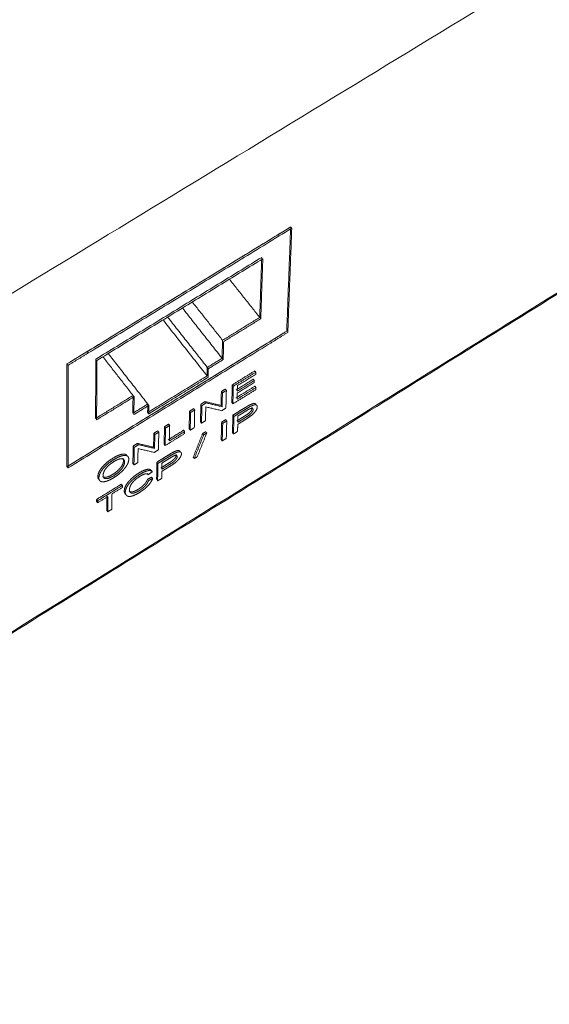
# Model space of a CAD drawing. Units: inches. Extents: x 1396 to 1979, y 0 to 772.
# Drawn here: x 1809 to 1838, y 72 to 127 of the extents above; entities that cross this region are included whole.
import ezdxf

# ---------------------------------------------------------------- set-up
doc = ezdxf.new("R2010")
doc.units = ezdxf.units.IN
doc.header["$MEASUREMENT"] = 0
doc.layers.add('Object', color=7, linetype='Continuous', lineweight=5, true_color=0x000000)

# ---------------------------------------------------------------- blocks, each defined once
blk = doc.blocks.new('BL controlTASKSPI600')
at = {"layer": 'Object', "color": 6}
for points, weights, degree in [([(658.56, -196.03), (275.54, -429.35)], [582.39066582, 526.39217882], 1), ([(281.48, -475.86), (643.33, -250.88)], [559.552831207, 615.551303508], 1), ([(643.13, -251.18), (530.1, -321.45), (409.78, -396.27), (281.44, -476.07)], [615.833424003, 597.167266569, 578.501109136, 559.834951702], 3), ([(408.28, -363.46), (375.89, -383.31)], [554.431989146, 549.807059648], 1), ([(378.82, -381.52), (408.28, -363.46)], [550.221447078, 554.431989146], 1), ([(378.82, -381.52), (408.28, -363.46)], [550.221447078, 554.431989146], 1), ([(378.97, -381.72), (408.44, -363.65)], [550.176207856, 554.386749924], 1), ([(408.28, -363.46), (407.71, -378.56)], [554.431989146, 564.45540469], 1), ([(407.71, -378.56), (408.28, -363.46)], [564.45540469, 554.431989146], 1), ([(408.44, -363.65), (407.86, -378.75)], [554.386749924, 564.410165468], 1), ([(408.28, -363.46), (408.44, -363.65)], [554.431989146, 554.386749924], 1), ([(380.07, -382.61), (404.09, -367.87)], [551.635636733, 555.073101107], 1), ([(404.09, -367.87), (403.8, -376.57)], [555.073101107, 560.836752869], 1), ([(404.09, -367.87), (403.8, -376.57)], [555.073101107, 560.836752869], 1), ([(380.22, -382.81), (404.25, -368.07)], [551.590397511, 555.027861885], 1), ([(404.25, -368.07), (403.95, -376.76)], [555.027861885, 560.791513647], 1), ([(399.41, -371.03), (403.8, -376.57)], [562.148420113, 560.836752869], 1), ([(394.04, -374.33), (398.42, -379.88)], [561.367101818, 560.055441826], 1), ([(390.47, -376.52), (396.21, -383.81)], [563.221421789, 561.4968537], 1), ([(392.61, -375.2), (398.35, -382.49)], [563.533863326, 561.809296497], 1), ([(389.8, -376.93), (396.18, -385.04)], [564.253474843, 562.332236551], 1), ([(403.8, -376.57), (398.42, -379.88)], [560.836752869, 560.055441826], 1), ([(403.8, -376.57), (398.42, -379.88)], [560.836752869, 560.055441826], 1), ([(403.95, -376.76), (398.58, -380.07)], [560.791513647, 560.010202604], 1), ([(403.8, -376.57), (403.95, -376.76)], [560.836752869, 560.791513647], 1), ([(375.89, -398.19), (407.71, -378.56)], [559.830475192, 564.45540469], 1), ([(404.88, -380.31), (407.71, -378.56)], [564.04101726, 564.45540469], 1), ([(407.86, -378.75), (405.03, -380.5)], [564.410165468, 563.995778038], 1), ([(404.88, -380.31), (375.89, -398.19)], [564.04101726, 559.830475192], 1), ([(405.03, -380.5), (376.04, -398.38)], [563.995778038, 559.78523597], 1), ([(398.42, -379.88), (398.35, -382.49)], [560.055441826, 561.809296497], 1), ([(398.42, -379.88), (398.35, -382.49)], [560.055441826, 561.809296497], 1), ([(398.58, -380.07), (398.51, -382.68)], [560.010202604, 561.764057276], 1), ([(378.82, -381.52), (375.89, -383.31)], [550.221447078, 549.807059648], 1), ([(375.89, -383.31), (378.82, -381.52)], [549.807059648, 550.221447078], 1), ([(376.05, -383.51), (378.97, -381.72)], [549.761820426, 550.176207856], 1), ([(378.82, -381.52), (378.97, -381.72)], [550.221447078, 550.176207856], 1), ([(381.87, -381.8), (387.59, -389.12)], [561.971479259, 560.246906124], 1), ([(375.89, -383.31), (375.89, -398.19)], [549.807059648, 559.830475192], 1), ([(375.89, -398.19), (375.89, -383.31)], [559.830475192, 549.807059648], 1), ([(375.89, -383.31), (376.05, -383.51)], [549.807059648, 549.761820426], 1), ([(375.89, -383.31), (375.89, -398.19)], [549.807059648, 559.830475192], 1), ([(376.04, -398.38), (376.05, -383.51)], [559.78523597, 549.761820426], 1), ([(380.03, -391.21), (380.07, -382.61)], [557.399299519, 551.635636733], 1), ([(380.18, -391.4), (380.22, -382.81)], [557.354060297, 551.590397511], 1), ([(381.09, -382.27), (385.46, -387.87)], [559.492165975, 558.180498415], 1), ([(398.35, -382.49), (396.21, -383.81)], [561.809296497, 561.4968537], 1), ([(398.35, -382.49), (396.21, -383.81)], [561.809296497, 561.4968537], 1), ([(398.51, -382.68), (396.36, -384)], [561.764057276, 561.451614478], 1), ([(398.35, -382.49), (398.51, -382.68)], [561.809296497, 561.764057276], 1), ([(396.18, -385.04), (387.57, -390.35)], [562.332236551, 561.082311023], 1), ([(396.18, -385.04), (387.57, -390.35)], [562.332236551, 561.082311023], 1), ([(396.21, -383.81), (396.18, -385.04)], [561.4968537, 562.332236551], 1), ([(396.21, -383.81), (396.18, -385.04)], [561.4968537, 562.332236551], 1), ([(396.21, -383.81), (396.36, -384)], [561.4968537, 561.451614478], 1), ([(396.36, -384), (396.33, -385.24)], [561.451614478, 562.286997329], 1), ([(403.08, -384.32), (399.83, -386.33)], [565.806062541, 565.330376043], 1), ([(403.23, -384.51), (399.98, -386.52)], [565.760823319, 565.285136821], 1), ([(400.57, -386.45), (403.22, -384.82)], [565.579672627, 565.968269361], 1), ([(403.08, -384.32), (403.23, -384.51)], [565.806062541, 565.760823319], 1), ([(403.22, -384.82), (403.23, -384.51)], [565.968269361, 565.760823319], 1), ([(396.33, -385.24), (387.72, -390.54)], [562.286997329, 561.037071802], 1), ([(399.83, -386.33), (399.76, -388.89)], [565.330376043, 567.088952712], 1), ([(399.83, -386.33), (399.98, -386.52)], [565.330376043, 565.285136821], 1), ([(399.98, -386.52), (399.91, -389.08)], [565.285136821, 567.04371349], 1), ([(403.11, -386.53), (400.36, -388.22)], [567.372516558, 566.968596435], 1), ([(402.87, -385.52), (400.4, -387.05)], [566.527577521, 566.163564354], 1), ([(400.54, -387.54), (403.01, -386.01)], [566.324887171, 566.688900338], 1), ([(403.02, -385.71), (400.55, -387.24)], [566.482338299, 566.118325132], 1), ([(400.55, -387.24), (400.57, -386.45)], [566.118325132, 565.579672627], 1), ([(402.87, -385.52), (403.02, -385.71)], [566.527577521, 566.482338299], 1), ([(403.01, -386.01), (403.02, -385.71)], [566.688900338, 566.482338299], 1), ([(403.11, -386.53), (403.26, -386.72)], [567.372516558, 567.327277336], 1), ([(385.46, -387.87), (380.03, -391.21)], [558.180498415, 557.399299519], 1), ([(385.46, -387.87), (380.03, -391.21)], [558.180498415, 557.399299519], 1), ([(385.43, -390.45), (385.46, -387.87)], [559.934375134, 558.180498415], 1), ([(385.46, -387.87), (385.61, -388.06)], [558.180498415, 558.135259193], 1), ([(398.25, -387.3), (398.2, -389.32)], [565.098904678, 566.479717391], 1), ([(398.82, -386.95), (398.25, -387.3)], [565.182356516, 565.098904678], 1), ([(398.25, -387.3), (398.4, -387.49)], [565.098904678, 565.053665457], 1), ([(398.4, -387.49), (398.35, -389.51)], [565.053665457, 566.434478169], 1), ([(398.97, -387.14), (398.4, -387.49)], [565.137117294, 565.053665457], 1), ([(398.82, -386.95), (398.97, -387.14)], [565.182356516, 565.137117294], 1), ([(398.9, -389.71), (398.97, -387.14)], [566.895693963, 565.137117294], 1), ([(399.91, -389.08), (403.25, -387.02)], [567.04371349, 567.534723377], 1), ([(403.26, -386.72), (400.51, -388.42)], [567.327277336, 566.923357213], 1), ([(400.51, -388.42), (400.54, -387.54)], [566.923357213, 566.324887171], 1), ([(403.25, -387.02), (403.26, -386.72)], [567.534723377, 567.327277336], 1), ([(385.61, -388.06), (380.18, -391.4)], [558.135259193, 557.354060297], 1), ([(387.59, -389.12), (385.43, -390.45)], [560.246906124, 559.934375134], 1), ([(387.59, -389.12), (385.43, -390.45)], [560.246906124, 559.934375134], 1), ([(385.58, -390.65), (385.61, -388.06)], [559.889135912, 558.135259193], 1), ([(387.74, -389.31), (385.58, -390.65)], [560.201666902, 559.889135912], 1), ([(387.57, -390.35), (387.59, -389.12)], [561.082311023, 560.246906124], 1), ([(387.59, -389.12), (387.74, -389.31)], [560.246906124, 560.201666902], 1), ([(387.72, -390.54), (387.74, -389.31)], [561.037071802, 560.201666902], 1), ([(395.28, -389.14), (395.22, -391.7)], [564.664007058, 566.422583726], 1), ([(395.89, -388.76), (395.28, -389.14)], [564.753301626, 564.664007058], 1), ([(395.43, -389.33), (395.37, -391.89)], [564.618767836, 566.377344504], 1), ([(396.04, -388.95), (395.43, -389.33)], [564.708062404, 564.618767836], 1), ([(398.2, -389.32), (395.89, -388.76)], [566.479717391, 564.753301626], 1), ([(395.89, -388.76), (396.04, -388.95)], [564.753301626, 564.708062404], 1), ([(398.35, -389.51), (396.04, -388.95)], [566.434478169, 564.708062404], 1), ([(399.76, -388.89), (399.91, -389.08)], [567.088952712, 567.04371349], 1), ([(387.57, -390.35), (387.72, -390.54)], [561.082311023, 561.037071802], 1), ([(393.64, -390.15), (393.58, -392.71)], [564.424451688, 566.183028357], 1), ([(394.23, -389.78), (393.64, -390.15)], [564.511541453, 564.424451688], 1), ([(393.64, -390.15), (393.79, -390.34)], [564.424451688, 564.379212466], 1), ([(393.79, -390.34), (393.73, -392.9)], [564.379212466, 566.137789135], 1), ([(394.38, -389.98), (393.79, -390.34)], [564.466302231, 564.379212466], 1), ([(394.23, -389.78), (394.38, -389.98)], [564.511541453, 564.466302231], 1), ([(394.33, -392.54), (394.38, -389.98)], [566.224878899, 564.466302231], 1), ([(395.94, -391.54), (395.99, -389.53)], [566.460796342, 565.079099626], 1), ([(395.99, -389.53), (398.29, -390.08)], [565.079099626, 566.806399394], 1), ([(398.29, -390.08), (398.9, -389.71)], [566.806399394, 566.895693963], 1), ([(399.92, -390.72), (399.85, -393.26)], [568.474853142, 570.233429811], 1), ([(399.92, -390.72), (400.07, -390.91)], [568.474853142, 568.42961392], 1), ([(402.66, -389.61), (402.71, -389.67), (402.76, -389.73), (402.81, -389.8)], [569.289658054, 569.274578314, 569.259498573, 569.244418832], 3), ([(390.61, -392.03), (390.01, -392.39)], [563.981851674, 563.894761909], 1), ([(390.76, -392.22), (390.16, -392.59)], [563.936612452, 563.849522688], 1), ([(390.61, -392.03), (390.76, -392.22)], [563.981851674, 563.936612452], 1), ([(390.71, -394.47), (390.76, -392.22)], [565.487743079, 563.936612452], 1), ([(395.22, -391.7), (395.37, -391.89)], [566.422583726, 566.377344504], 1), ([(395.37, -391.89), (395.94, -391.54)], [566.377344504, 566.460796342], 1), ([(398.29, -391.73), (398.22, -394.27)], [568.234257493, 569.992834162], 1), ([(398.88, -391.37), (398.29, -391.73)], [568.321347258, 568.234257493], 1), ([(398.29, -391.73), (398.44, -391.92)], [568.234257493, 568.189018271], 1), ([(398.44, -391.92), (398.37, -394.46)], [568.189018271, 569.94759494], 1), ([(399.03, -391.56), (398.44, -391.92)], [568.276108036, 568.189018271], 1), ([(398.88, -391.37), (399.03, -391.56)], [568.321347258, 568.276108036], 1), ([(398.96, -394.09), (399.03, -391.56)], [570.034684705, 568.276108036], 1), ([(400.07, -390.91), (400, -393.45)], [568.42961392, 570.188190589], 1), ([(400.59, -393.09), (400.62, -392.06)], [570.275280353, 569.56041658], 1), ([(400.63, -391.76), (400.65, -390.85)], [569.352675871, 568.724149726], 1), ([(388.46, -393.35), (388.43, -395.36)], [563.668637195, 565.049449907], 1), ([(389.03, -393), (388.46, -393.35)], [563.752089032, 563.668637195], 1), ([(388.46, -393.35), (388.61, -393.54)], [563.668637195, 563.623397973], 1), ([(388.61, -393.54), (388.57, -395.55)], [563.623397973, 565.004210685], 1), ([(389.18, -393.19), (388.61, -393.54)], [563.70684981, 563.623397973], 1), ([(389.03, -393), (389.18, -393.19)], [563.752089032, 563.70684981], 1), ([(389.14, -395.74), (389.18, -393.19)], [565.465426479, 563.70684981], 1), ([(390.01, -392.39), (389.96, -394.95)], [563.894761909, 565.653338578], 1), ([(390.01, -392.39), (390.16, -392.59)], [563.894761909, 563.849522688], 1), ([(390.16, -392.59), (390.11, -395.14)], [563.849522688, 565.608099356], 1), ([(390.11, -395.14), (392.92, -393.4)], [565.608099356, 566.019185092], 1), ([(392.78, -392.91), (390.56, -394.28)], [565.856978273, 565.532982301], 1), ([(392.93, -393.1), (390.71, -394.47)], [565.811739051, 565.487743079], 1), ([(392.78, -392.91), (392.93, -393.1)], [565.856978273, 565.811739051], 1), ([(392.92, -393.4), (392.93, -393.1)], [566.019185092, 565.811739051], 1), ([(393.58, -392.71), (393.73, -392.9)], [566.183028357, 566.137789135], 1), ([(393.73, -392.9), (394.33, -392.54)], [566.137789135, 566.224878899], 1), ([(395.53, -393.4), (394.17, -396.82)], [567.79874574, 569.426424387], 1), ([(395.68, -393.59), (394.32, -397.01)], [567.753506518, 569.381185165], 1), ([(394.76, -396.74), (396.12, -393.32)], [569.446226887, 567.81810728], 1), ([(395.97, -393.12), (395.53, -393.4)], [567.863346502, 567.79874574], 1), ([(395.53, -393.4), (395.68, -393.59)], [567.79874574, 567.753506518], 1), ([(396.12, -393.32), (395.68, -393.59)], [567.81810728, 567.753506518], 1), ([(395.97, -393.12), (396.12, -393.32)], [567.863346502, 567.81810728], 1), ([(399.85, -393.26), (400, -393.45)], [570.233429811, 570.188190589], 1), ([(400, -393.45), (400.59, -393.09)], [570.188190589, 570.275280353], 1), ([(386.08, -394.82), (385.47, -395.2)], [563.323034142, 563.233739574], 1), ([(386.23, -395.01), (385.62, -395.39)], [563.27779492, 563.188500352], 1), ([(386.08, -394.82), (386.23, -395.01)], [563.323034142, 563.27779492], 1), ([(388.43, -395.36), (386.08, -394.82)], [565.049449907, 563.323034142], 1), ([(388.57, -395.55), (386.23, -395.01)], [565.004210685, 563.27779492], 1), ([(389.96, -394.95), (390.11, -395.14)], [565.653338578, 565.608099356], 1), ([(398.22, -394.27), (398.37, -394.46)], [569.992834162, 569.94759494], 1), ([(398.37, -394.46), (398.96, -394.09)], [569.94759494, 570.034684705], 1), ([(385.47, -395.2), (385.44, -397.75)], [563.233739574, 564.992316242], 1), ([(385.47, -395.2), (385.62, -395.39)], [563.233739574, 563.188500352], 1), ([(385.62, -395.39), (385.59, -397.94)], [563.188500352, 564.947077021], 1), ([(386.16, -397.59), (386.18, -395.58)], [565.030528858, 563.648832142], 1), ([(386.18, -395.58), (388.53, -396.12)], [563.648832142, 565.37613191], 1), ([(388.43, -395.36), (388.57, -395.55)], [565.049449907, 565.004210685], 1), ([(388.53, -396.12), (389.14, -395.74)], [565.37613191, 565.465426479], 1), ([(383.98, -396.98), (384.03, -397.05), (384.08, -397.11), (384.13, -397.17)], [563.616519914, 563.601440174, 563.586360433, 563.571280692], 3), ([(385.44, -397.75), (385.59, -397.94)], [564.992316242, 564.947077021], 1), ([(385.59, -397.94), (386.16, -397.59)], [564.947077021, 565.030528858], 1), ([(388.91, -397.54), (388.87, -400.06)], [566.856989896, 568.615566565], 1), ([(389.06, -397.73), (389.01, -400.25)], [566.811750674, 568.570327343], 1), ([(389.63, -398.56), (389.65, -397.66)], [567.734812625, 567.10628648], 1), ([(394.17, -396.82), (394.32, -397.01)], [569.426424387, 569.381185165], 1), ([(394.32, -397.01), (394.76, -396.74)], [569.381185165, 569.446226887], 1), ([(375.89, -398.19), (376.04, -398.38)], [559.830475192, 559.78523597], 1), ([(387.5, -399.17), (387.65, -399.36)], [567.189197363, 567.143958141], 1), ([(387.65, -399.36), (388.24, -398.92)], [567.143958141, 567.175690599], 1), ([(388.08, -398.72), (388.13, -398.79), (388.18, -398.85), (388.23, -398.91)], [567.210207667, 567.195127926, 567.180048186, 567.164968445], 3), ([(388.09, -398.73), (388.24, -398.92)], [567.22092982, 567.175690599], 1), ([(389.61, -399.89), (389.63, -398.86)], [568.657417108, 567.942553334], 1), ([(383.76, -400.72), (380.19, -402.93)], [566.104027227, 565.582480803], 1), ([(381.21, -399.79), (381.16, -399.72), (381.11, -399.66), (381.06, -399.6)], [563.714081738, 563.729161479, 563.74424122, 563.75932096], 3), ([(383.76, -400.72), (383.91, -400.91)], [566.104027227, 566.058788005], 1), ([(387.56, -400), (387.47, -400.26), (387.31, -400.52), (387.08, -400.77)], [567.804550808, 567.940862705, 568.029203048, 568.070613634], 3), ([(387.71, -400.19), (387.62, -400.45), (387.46, -400.71), (387.23, -400.96)], [567.759311586, 567.895623483, 567.983963826, 568.025374412], 3), ([(388.15, -399.72), (387.56, -400)], [567.950574107, 567.804550808], 1), ([(388.3, -399.91), (387.71, -400.19)], [567.905334885, 567.759311586], 1), ([(388.15, -399.72), (388.3, -399.91)], [567.950574107, 567.905334885], 1), ([(389.01, -400.25), (389.61, -399.89)], [568.570327343, 568.657417108], 1), ([(383.91, -400.91), (380.33, -403.13)], [566.058788005, 565.537241581], 1), ([(382.4, -404.35), (382.41, -402.13)], [567.599640263, 566.048509635], 1), ([(382.41, -402.13), (383.91, -401.21)], [566.048509635, 566.266234046], 1), ([(383.91, -401.21), (383.91, -400.91)], [566.266234046, 566.058788005], 1), ([(384.46, -402.31), (384.41, -402.24), (384.36, -402.18), (384.31, -402.12)], [567.35761342, 567.372693161, 567.387772902, 567.402852642], 3), ([(385.05, -401.9), (385, -401.84), (384.95, -401.78), (384.9, -401.71)], [567.420228749, 567.43530849, 567.45038823, 567.465467971], 3), ([(380.19, -402.93), (380.18, -403.23)], [565.582480803, 565.789926844], 1), ([(380.18, -403.23), (380.33, -403.42)], [565.789926844, 565.744687622], 1), ([(380.19, -402.93), (380.33, -403.13)], [565.582480803, 565.537241581], 1), ([(380.33, -403.42), (381.82, -402.5)], [565.744687622, 565.961419871], 1), ([(380.33, -403.13), (380.33, -403.42)], [565.537241581, 565.744687622], 1), ([(381.67, -402.31), (381.65, -404.53)], [566.006659093, 567.55778972], 1), ([(381.82, -402.5), (381.8, -404.72)], [565.961419871, 567.512550498], 1), ([(381.65, -404.53), (381.8, -404.72)], [567.55778972, 567.512550498], 1), ([(381.8, -404.72), (382.4, -404.35)], [567.512550498, 567.599640263], 1)]:
    blk.add_rational_spline(points, weights, degree=degree, dxfattribs=at)
for points, weights, knots in [([(403.25, -389.15), (403.23, -389.12), (403.21, -389.1), (403.18, -389.09), (403.09, -389.04), (402.98, -389.03), (402.83, -389.06), (402.68, -389.1), (402.5, -389.17), (402.28, -389.28), (402.13, -389.37), (401.9, -389.5), (401.61, -389.68), (401.04, -390.03), (400.48, -390.37), (399.92, -390.72)], [569.307923408, 569.280492491, 569.253113564, 569.22578073, 569.139658749, 569.065554363, 569.003357331, 568.941012955, 568.886637114, 568.839898017, 568.806476084, 568.766658973, 568.723003851, 568.640286948, 568.557570045, 568.474853142], [2.790728, 2.790728, 2.790728, 2.790728, 2.885764, 2.885764, 2.885764, 3.155678, 3.155678, 3.155678, 3.438273, 3.438273, 3.438273, 3.760014, 3.760014, 3.760014, 4.554117, 4.554117, 4.554117, 4.554117]), ([(400.62, -392.06), (401, -391.82), (401.38, -391.58), (401.76, -391.35), (402.39, -390.96), (402.83, -390.61), (403.07, -390.31), (403.32, -390.02), (403.45, -389.76), (403.45, -389.54), (403.46, -389.41), (403.42, -389.33), (403.33, -389.28), (403.24, -389.23), (403.13, -389.22), (402.98, -389.25), (402.83, -389.29), (402.65, -389.36), (402.43, -389.47), (402.28, -389.56), (402.05, -389.69), (401.75, -389.87), (401.19, -390.22), (400.63, -390.56), (400.07, -390.91)], [569.56041658, 569.616639086, 569.672861592, 569.729084099, 569.822237074, 569.834645605, 569.76682484, 569.698899382, 569.590155888, 569.440464711, 569.35324308, 569.266663488, 569.180541508, 569.094419527, 569.020315141, 568.958118109, 568.895773733, 568.841397892, 568.794658795, 568.761236862, 568.721419751, 568.677764629, 568.595047726, 568.512330823, 568.42961392], [0.855839, 0.855839, 0.855839, 0.855839, 1.395589, 1.395589, 1.395589, 2.076799, 2.076799, 2.076799, 2.586318, 2.586318, 2.586318, 2.885764, 2.885764, 2.885764, 3.155678, 3.155678, 3.155678, 3.438273, 3.438273, 3.438273, 3.760014, 3.760014, 3.760014, 4.554117, 4.554117, 4.554117, 4.554117]), ([(402.66, -389.61), (402.68, -389.64), (402.7, -389.68), (402.69, -389.74), (402.69, -389.89), (402.61, -390.05), (402.44, -390.23), (402.28, -390.41), (402.01, -390.62), (401.63, -390.85), (401.24, -391.09), (400.86, -391.33), (400.48, -391.57)], [569.289658054, 569.326419821, 569.364199238, 569.402930187, 569.504590534, 569.571765768, 569.604161221, 569.636566562, 569.62423824, 569.567905494, 569.511242027, 569.45457856, 569.397915093], [1.1394, 1.1394, 1.1394, 1.1394, 1.26777, 1.26777, 1.26777, 1.592236, 1.592236, 1.592236, 2.005522, 2.005522, 2.005522, 2.549506, 2.549506, 2.549506, 2.549506]), ([(400.65, -390.85), (401.03, -390.61), (401.41, -390.38), (401.79, -390.14), (402.06, -389.97), (402.24, -389.87), (402.34, -389.82), (402.5, -389.75), (402.62, -389.72), (402.71, -389.74), (402.8, -389.76), (402.85, -389.82), (402.84, -389.93), (402.84, -390.08), (402.76, -390.24), (402.59, -390.42), (402.43, -390.6), (402.16, -390.81), (401.78, -391.04), (401.39, -391.28), (401.01, -391.52), (400.63, -391.76)], [568.724149726, 568.780225245, 568.836300764, 568.892376284, 568.931952518, 568.964265387, 568.989240704, 569.028279946, 569.081927144, 569.148268256, 569.21436131, 569.284318715, 569.357690965, 569.459351312, 569.526526546, 569.558922, 569.59132734, 569.578999018, 569.522666272, 569.466002805, 569.409339338, 569.352675871], [0, 0, 0, 0, 0.538339, 0.538339, 0.538339, 0.800167, 0.800167, 0.800167, 1.024584, 1.024584, 1.024584, 1.26777, 1.26777, 1.26777, 1.592236, 1.592236, 1.592236, 2.005522, 2.005522, 2.005522, 2.549506, 2.549506, 2.549506, 2.549506]), ([(384.58, -396.55), (384.54, -396.5), (384.49, -396.46), (384.43, -396.43), (384.26, -396.34), (384, -396.34), (383.67, -396.43), (383.33, -396.53), (382.96, -396.7), (382.54, -396.96), (381.9, -397.36), (381.38, -397.8), (380.97, -398.29), (380.57, -398.78), (380.36, -399.23), (380.36, -399.65), (380.36, -399.88), (380.45, -400.04), (380.62, -400.13)], [563.661181646, 563.604742417, 563.548907975, 563.49363246, 563.329282536, 563.183974272, 563.057750502, 562.931315767, 562.837730976, 562.777098861, 562.684276606, 562.691158772, 562.797819545, 562.904380257, 563.103523869, 563.395539533, 563.549650725, 563.708661478, 563.872001848], [3.182922, 3.182922, 3.182922, 3.182922, 3.380401, 3.380401, 3.380401, 3.92284, 3.92284, 3.92284, 4.480023, 4.480023, 4.480023, 5.311197, 5.311197, 5.311197, 6.222682, 6.222682, 6.222682, 6.771037, 6.771037, 6.771037, 6.771037]), ([(392.26, -395.95), (392.24, -395.93), (392.22, -395.91), (392.19, -395.89), (392.1, -395.84), (391.98, -395.83), (391.83, -395.87), (391.69, -395.9), (391.5, -395.98), (391.28, -396.09), (391.13, -396.17), (390.9, -396.31), (390.6, -396.49), (390.04, -396.84), (389.47, -397.19), (388.91, -397.54)], [567.695191598, 567.666043494, 567.636954479, 567.607917484, 567.521795503, 567.447691117, 567.385494085, 567.323149709, 567.268773868, 567.222034771, 567.188612838, 567.148795727, 567.105140605, 567.022423702, 566.939706799, 566.856989896], [2.784803, 2.784803, 2.784803, 2.784803, 2.885764, 2.885764, 2.885764, 3.155678, 3.155678, 3.155678, 3.438273, 3.438273, 3.438273, 3.760014, 3.760014, 3.760014, 4.554117, 4.554117, 4.554117, 4.554117]), ([(389.63, -398.86), (390.01, -398.62), (390.39, -398.39), (390.77, -398.15), (391.41, -397.76), (391.85, -397.41), (392.09, -397.11), (392.34, -396.81), (392.46, -396.56), (392.47, -396.34), (392.47, -396.22), (392.43, -396.13), (392.34, -396.08), (392.25, -396.03), (392.13, -396.02), (391.98, -396.06), (391.84, -396.09), (391.65, -396.17), (391.43, -396.28), (391.27, -396.37), (391.05, -396.5), (390.75, -396.68), (390.19, -397.03), (389.62, -397.38), (389.06, -397.73)], [567.942553334, 567.99877584, 568.054998347, 568.111220853, 568.204373829, 568.21678236, 568.148961594, 568.081036136, 567.972292643, 567.822601465, 567.735379834, 567.648800242, 567.562678262, 567.476556282, 567.402451895, 567.340254863, 567.277910487, 567.223534646, 567.176795549, 567.143373616, 567.103556505, 567.059901383, 566.97718448, 566.894467577, 566.811750674], [0.855839, 0.855839, 0.855839, 0.855839, 1.395589, 1.395589, 1.395589, 2.076799, 2.076799, 2.076799, 2.586318, 2.586318, 2.586318, 2.885764, 2.885764, 2.885764, 3.155678, 3.155678, 3.155678, 3.438273, 3.438273, 3.438273, 3.760014, 3.760014, 3.760014, 4.554117, 4.554117, 4.554117, 4.554117]), ([(391.67, -396.41), (391.7, -396.44), (391.71, -396.49), (391.71, -396.54), (391.7, -396.69), (391.62, -396.85), (391.46, -397.03), (391.3, -397.21), (391.02, -397.42), (390.64, -397.66), (390.25, -397.89), (389.87, -398.13), (389.48, -398.37)], [567.674861258, 567.710656587, 567.747412068, 567.785066941, 567.886727288, 567.953902522, 567.986297976, 568.018703316, 568.006374994, 567.950042248, 567.893378781, 567.836715314, 567.780051847], [1.142966, 1.142966, 1.142966, 1.142966, 1.26777, 1.26777, 1.26777, 1.592236, 1.592236, 1.592236, 2.005522, 2.005522, 2.005522, 2.549506, 2.549506, 2.549506, 2.549506]), ([(380.77, -400.32), (380.94, -400.41), (381.19, -400.41), (381.52, -400.32), (381.86, -400.23), (382.24, -400.05), (382.66, -399.79), (383.06, -399.55), (383.42, -399.27), (383.76, -398.95), (384.1, -398.64), (384.37, -398.32), (384.55, -398.01), (384.74, -397.69), (384.83, -397.4), (384.84, -397.14), (384.84, -396.89), (384.76, -396.71), (384.58, -396.62), (384.41, -396.53), (384.15, -396.53), (383.82, -396.62), (383.48, -396.72), (383.11, -396.9), (382.69, -397.15), (382.05, -397.55), (381.53, -397.99), (381.12, -398.48), (380.72, -398.97), (380.51, -399.42), (380.51, -399.85), (380.51, -400.07), (380.59, -400.23), (380.77, -400.32)], [563.826762626, 563.990384753, 564.136348708, 564.264929819, 564.393852015, 564.489331226, 564.551286223, 564.608390651, 564.625392548, 564.602291914, 564.57919128, 564.510959362, 564.397006825, 564.283243364, 564.137383051, 563.958814441, 563.782897841, 563.613162348, 563.448393238, 563.284043314, 563.13873505, 563.01251128, 562.886076545, 562.792491754, 562.73185964, 562.639037384, 562.64591955, 562.752580323, 562.859141035, 563.058284648, 563.350300311, 563.504411504, 563.663422256, 563.826762626], [0, 0, 0, 0, 0.543268, 0.543268, 0.543268, 1.108395, 1.108395, 1.108395, 1.647267, 1.647267, 1.647267, 2.1933, 2.1933, 2.1933, 2.791741, 2.791741, 2.791741, 3.380401, 3.380401, 3.380401, 3.92284, 3.92284, 3.92284, 4.480023, 4.480023, 4.480023, 5.311197, 5.311197, 5.311197, 6.222682, 6.222682, 6.222682, 6.771037, 6.771037, 6.771037, 6.771037]), ([(383.98, -396.98), (384.04, -397.06), (384.07, -397.18), (384.07, -397.33), (384.07, -397.66), (383.92, -398), (383.63, -398.36), (383.34, -398.72), (382.96, -399.03), (382.51, -399.31), (382.07, -399.59), (381.71, -399.72), (381.41, -399.73), (381.25, -399.73), (381.14, -399.69), (381.06, -399.6)], [563.616519914, 563.710552205, 563.809425388, 563.913139463, 564.139444236, 564.293016045, 564.373854893, 564.45469374, 564.462371821, 564.396778898, 564.332508856, 564.218046147, 564.053685438, 563.962919761, 563.864757175, 563.75932096], [1.507641, 1.507641, 1.507641, 1.507641, 1.843677, 1.843677, 1.843677, 2.53474, 2.53474, 2.53474, 3.132487, 3.132487, 3.132487, 3.723852, 3.723852, 3.723852, 4.091108, 4.091108, 4.091108, 4.091108]), ([(381.59, -398.37), (381.9, -398.01), (382.26, -397.71), (382.69, -397.44), (382.99, -397.26), (383.26, -397.14), (383.5, -397.07), (383.74, -397.01), (383.92, -397.02), (384.04, -397.09), (384.16, -397.17), (384.22, -397.32), (384.22, -397.52), (384.22, -397.85), (384.07, -398.19), (383.78, -398.55), (383.48, -398.91), (383.11, -399.23), (382.66, -399.5), (382.22, -399.78), (381.85, -399.92), (381.56, -399.92), (381.27, -399.93), (381.13, -399.78), (381.13, -399.47), (381.13, -399.09), (381.29, -398.72), (381.59, -398.37)], [562.943326577, 562.874590526, 562.870940101, 562.932674618, 562.975999019, 563.04460106, 563.138075833, 563.231550606, 563.341214779, 563.465963871, 563.590712962, 563.724691753, 563.867900241, 564.094205014, 564.247776823, 564.328615671, 564.409454518, 564.4171326, 564.351539676, 564.287269634, 564.172806925, 564.008446216, 563.844071654, 563.655437909, 563.443277185, 563.178665615, 563.012152087, 562.943326577], [0, 0, 0, 0, 0.576381, 0.576381, 0.576381, 0.976874, 0.976874, 0.976874, 1.379678, 1.379678, 1.379678, 1.843677, 1.843677, 1.843677, 2.53474, 2.53474, 2.53474, 3.132487, 3.132487, 3.132487, 3.723852, 3.723852, 3.723852, 4.388945, 4.388945, 4.388945, 5.139208, 5.139208, 5.139208, 5.139208]), ([(389.65, -397.66), (390.03, -397.42), (390.41, -397.19), (390.79, -396.95), (391.06, -396.78), (391.25, -396.68), (391.35, -396.63), (391.5, -396.56), (391.63, -396.53), (391.72, -396.55), (391.81, -396.56), (391.86, -396.62), (391.86, -396.73), (391.85, -396.88), (391.77, -397.04), (391.61, -397.22), (391.45, -397.4), (391.17, -397.61), (390.79, -397.85), (390.4, -398.09), (390.02, -398.32), (389.63, -398.56)], [567.10628648, 567.162361999, 567.218437518, 567.274513038, 567.314089272, 567.346402141, 567.371377458, 567.4104167, 567.464063898, 567.53040501, 567.596498064, 567.666455469, 567.73982772, 567.841488066, 567.9086633, 567.941058754, 567.973464095, 567.961135773, 567.904803026, 567.848139559, 567.791476092, 567.734812625], [0, 0, 0, 0, 0.538339, 0.538339, 0.538339, 0.800167, 0.800167, 0.800167, 1.024584, 1.024584, 1.024584, 1.26777, 1.26777, 1.26777, 1.592236, 1.592236, 1.592236, 2.005522, 2.005522, 2.005522, 2.549506, 2.549506, 2.549506, 2.549506]), ([(388.09, -398.73), (387.97, -398.57), (387.76, -398.52), (387.46, -398.59), (387.15, -398.65), (386.77, -398.82), (386.32, -399.09), (385.93, -399.34), (385.56, -399.62), (385.23, -399.92), (384.9, -400.23), (384.64, -400.53), (384.46, -400.84), (384.28, -401.15), (384.19, -401.43), (384.19, -401.69), (384.18, -401.87), (384.22, -402.01), (384.31, -402.12)], [567.22092982, 567.040634832, 566.883503517, 566.749351447, 566.614882944, 566.51477464, 566.448961235, 566.390864646, 566.373088986, 566.395524016, 566.417976937, 566.484015969, 566.594320172, 566.704721166, 566.851215669, 567.034498961, 567.156755041, 567.279525355, 567.402852642], [4.017617, 4.017617, 4.017617, 4.017617, 4.580278, 4.580278, 4.580278, 5.155242, 5.155242, 5.155242, 5.692578, 5.692578, 5.692578, 6.224559, 6.224559, 6.224559, 6.823324, 6.823324, 6.823324, 7.248319, 7.248319, 7.248319, 7.248319]), ([(388.24, -398.92), (388.12, -398.76), (387.91, -398.72), (387.6, -398.78), (387.3, -398.84), (386.92, -399.01), (386.47, -399.29), (386.07, -399.53), (385.71, -399.81), (385.38, -400.11), (385.05, -400.42), (384.79, -400.73), (384.61, -401.03), (384.43, -401.34), (384.34, -401.62), (384.33, -401.89), (384.33, -402.13), (384.41, -402.3), (384.57, -402.41), (384.72, -402.52), (384.95, -402.54), (385.25, -402.46), (385.55, -402.39), (385.95, -402.2), (386.43, -401.9), (386.9, -401.61), (387.29, -401.29), (387.62, -400.95), (387.94, -400.61), (388.17, -400.26), (388.3, -399.91)], [567.175690599, 566.99539561, 566.838264295, 566.704112225, 566.569643722, 566.469535418, 566.403722013, 566.345625424, 566.327849764, 566.350284794, 566.372737716, 566.438776747, 566.54908095, 566.659481944, 566.805976447, 566.989259739, 567.156925645, 567.325558736, 567.495269253, 567.664567698, 567.810282081, 567.932022055, 568.053338095, 568.149798643, 568.220793337, 568.289252506, 568.297145352, 568.244066965, 568.190988578, 568.07827433, 567.905334885], [4.017617, 4.017617, 4.017617, 4.017617, 4.580278, 4.580278, 4.580278, 5.155242, 5.155242, 5.155242, 5.692578, 5.692578, 5.692578, 6.224559, 6.224559, 6.224559, 6.823324, 6.823324, 6.823324, 7.406176, 7.406176, 7.406176, 7.938176, 7.938176, 7.938176, 8.524845, 8.524845, 8.524845, 9.132536, 9.132536, 9.132536, 9.765989, 9.765989, 9.765989, 9.765989]), ([(387.23, -400.96), (387, -401.21), (386.72, -401.44), (386.38, -401.64), (386.11, -401.81), (385.86, -401.93), (385.62, -402), (385.39, -402.07), (385.22, -402.05), (385.11, -401.96), (385, -401.87), (384.94, -401.72), (384.95, -401.5), (384.95, -401.34), (385, -401.15), (385.09, -400.93), (385.19, -400.72), (385.35, -400.49), (385.59, -400.25), (385.82, -400.02), (386.11, -399.79), (386.46, -399.58), (386.76, -399.39), (387, -399.28), (387.2, -399.24), (387.4, -399.2), (387.55, -399.24), (387.65, -399.36)], [568.025374412, 568.066851374, 568.063158549, 568.014322137, 567.974304941, 567.90934499, 567.820141858, 567.730686226, 567.621603191, 567.493608593, 567.365906975, 567.227213108, 567.07752193, 566.961422867, 566.855804949, 566.760447696, 566.665012512, 566.601790937, 566.571322942, 566.540873856, 566.550258593, 566.600748609, 566.644734452, 566.71039606, 566.797843674, 566.885239077, 567.000748982, 567.143958141], [0, 0, 0, 0, 0.436635, 0.436635, 0.436635, 0.816599, 0.816599, 0.816599, 1.217288, 1.217288, 1.217288, 1.698152, 1.698152, 1.698152, 2.111391, 2.111391, 2.111391, 2.512046, 2.512046, 2.512046, 2.947721, 2.947721, 2.947721, 3.326777, 3.326777, 3.326777, 3.736009, 3.736009, 3.736009, 3.736009]), ([(387.08, -400.77), (386.85, -401.02), (386.57, -401.25), (386.23, -401.45), (385.96, -401.62), (385.71, -401.74), (385.47, -401.81), (385.24, -401.87), (385.07, -401.86), (384.96, -401.77), (384.94, -401.75), (384.92, -401.73), (384.9, -401.71)], [568.070613634, 568.112090596, 568.108397771, 568.059561359, 568.019544163, 567.954584212, 567.86538108, 567.775925448, 567.666842413, 567.538847815, 567.514778382, 567.490318446, 567.465467971], [0, 0, 0, 0, 0.436635, 0.436635, 0.436635, 0.816599, 0.816599, 0.816599, 1.217288, 1.217288, 1.217288, 1.307923, 1.307923, 1.307923, 1.307923])]:
    blk.add_rational_spline(points, weights, degree=3, knots=knots, dxfattribs=at)

msp = doc.modelspace()

# ---------------------------------------------------------------- block references
at = {"xscale": 0.3790052635028348, "yscale": 0.3790052635028348, "zscale": 0.3790052635028348}
msp.add_blockref('BL controlTASKSPI600', (1668.953, 252.913), dxfattribs=at)

doc.saveas('drawing.dxf')
